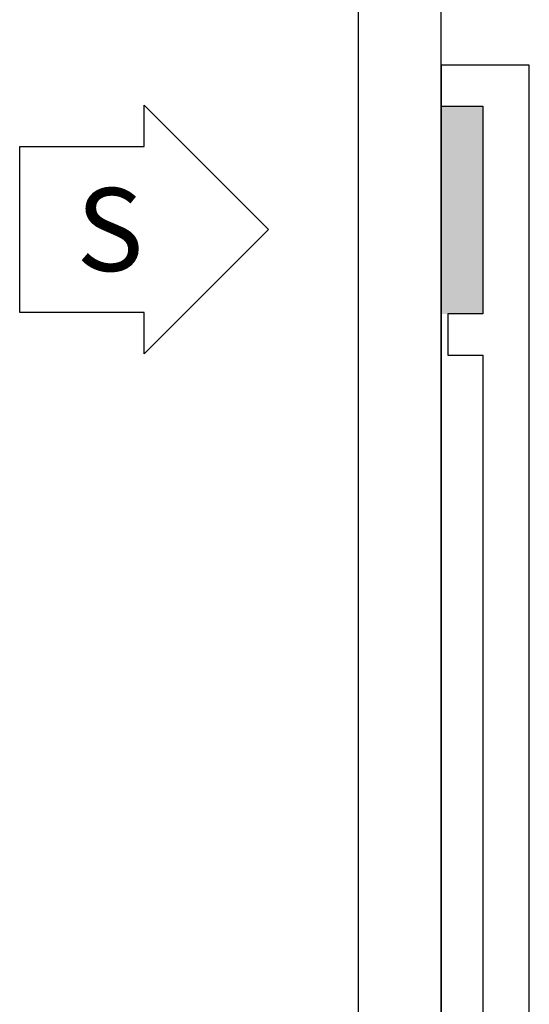
# Model space of a CAD drawing. Units: inches. Extents: x -4 to 45.6, y -1 to 20.6.
# Drawn here: x 41.1 to 41.8, y 7.6 to 9.1 of the extents above; entities that cross this region are included whole.
import ezdxf
from ezdxf.enums import TextEntityAlignment as Align

# ---------------------------------------------------------------- set-up
doc = ezdxf.new("R2010")
doc.units = ezdxf.units.IN
doc.header["$MEASUREMENT"] = 0
for name, color, linetype in [('S403D205$0$EFCO_Detail_Symbols', 5, 'Continuous'), ('S403D205$0$EFCO_Detail_Symbols_Text', 3, 'Continuous'), ('S403D205$0$EFCO_Die', 7, 'Continuous'), ('S403D205$0$EFCO_Die_Text', 6, 'Continuous'), ('S403D205$0$EFCO_Silicone', 8, 'Continuous'), ('S403D205$0$EFCO_Thermal', 7, 'Continuous')]:
    doc.layers.add(name, color=color, linetype=linetype)
doc.styles.add('S403D205$0$ROMANS', font='romans.shx')
doc.styles.add('S403D205$0$SIMPLEX', font='SIMPLEX')

# ---------------------------------------------------------------- blocks, each defined once
blk = doc.blocks.new('S403D205$0$1g64')
at = {"layer": 'S403D205$0$EFCO_Die', "linetype": 'Continuous'}
blk.add_lwpolyline([(4.803, 0.282), (4.803, 2.375), (4.67, 2.375), (4.67, 2.313), (4.733, 2.313), (4.733, 2), (4.68, 2), (4.68, 1.938), (4.733, 1.938), (4.733, 0.75)], dxfattribs=at)
at = {"layer": 'S403D205$0$EFCO_Die_Text', "ltscale": 0.5, "style": 'S403D205$0$SIMPLEX'}
for tag, flags, p in [('DIENO', 9, (4.5002, 0.3132)), ('DIENO', 9, (2.3056, 0.2319)), ('CONO', 8, (2.9408, 0.0635))]:
    blk.add_attdef(tag, text='', height=0.08, dxfattribs=dict(at, flags=flags)).set_placement(p, align=Align.MIDDLE_CENTER)
blk = doc.blocks.new('S403D205$0$9327')
at = {"layer": 'S403D205$0$EFCO_Thermal', "ltscale": 0.5}
blk.add_lwpolyline([(3.844, 0.125), (0.08, 0.125), (0.08, 0.232), (0.142, 0.232), (0.142, 0.4601), (0.188, 0.4866), (0.188, 0.579), (0.062, 0.5063), (0.062, 0.312), (0, 0.312), (0, 0), (4, 0)], dxfattribs=at)
at = {"layer": 'S403D205$0$EFCO_Die_Text', "ltscale": 0.5, "style": 'S403D205$0$ROMANS', "flags": 8}
blk.add_attdef('DIENO', text='', height=0.08, dxfattribs=at).set_placement((3.6575, 0.063), align=Align.MIDDLE_CENTER)
blk = doc.blocks.new('S403D205$0$Silicone Symbol')
at = {"layer": 'S403D205$0$EFCO_Detail_Symbols', "linetype": 'Continuous'}
blk.add_lwpolyline([(0, 0), (-0.1875, -0.1875), (-0.1875, -0.125), (-0.375, -0.125), (-0.375, 0.125), (-0.1875, 0.125), (-0.1875, 0.1875)], close=True, dxfattribs=at)
at = {"layer": 'S403D205$0$EFCO_Detail_Symbols_Text', "color": 3, "linetype": 'Continuous', "style": 'S403D205$0$SIMPLEX'}
blk.add_text('S', height=0.125, rotation=360, dxfattribs=at).set_placement((-0.239, 0), align=Align.MIDDLE_CENTER)
blk = doc.blocks.new('S403D205')
blk.add_line((4.47, 1.938), (4.47, 0))
at = {"layer": 'S403D205$0$EFCO_Silicone'}
blk.add_solid([(4.47, 1.938), (4.47, 1.625), (4.533, 1.938), (4.533, 1.625)], dxfattribs=at)
at = {"layer": 'S403D205$0$EFCO_Detail_Symbols'}
blk.add_blockref('S403D205$0$Silicone Symbol', (4.209666, 1.752227), dxfattribs=at)
at = {"layer": 'S403D205$0$EFCO_Die', "rotation": 90}
blk.add_blockref('S403D205$0$9327', (4.47, 0), dxfattribs=at)
at = {"layer": 'S403D205$0$EFCO_Die'}
blk.add_blockref('S403D205$0$1g64', (-0.2, -0.375), dxfattribs=at)

msp = doc.modelspace()

# ---------------------------------------------------------------- block references
msp.add_blockref('S403D205', (37.2335, 7.0355))

doc.saveas('drawing.dxf')
